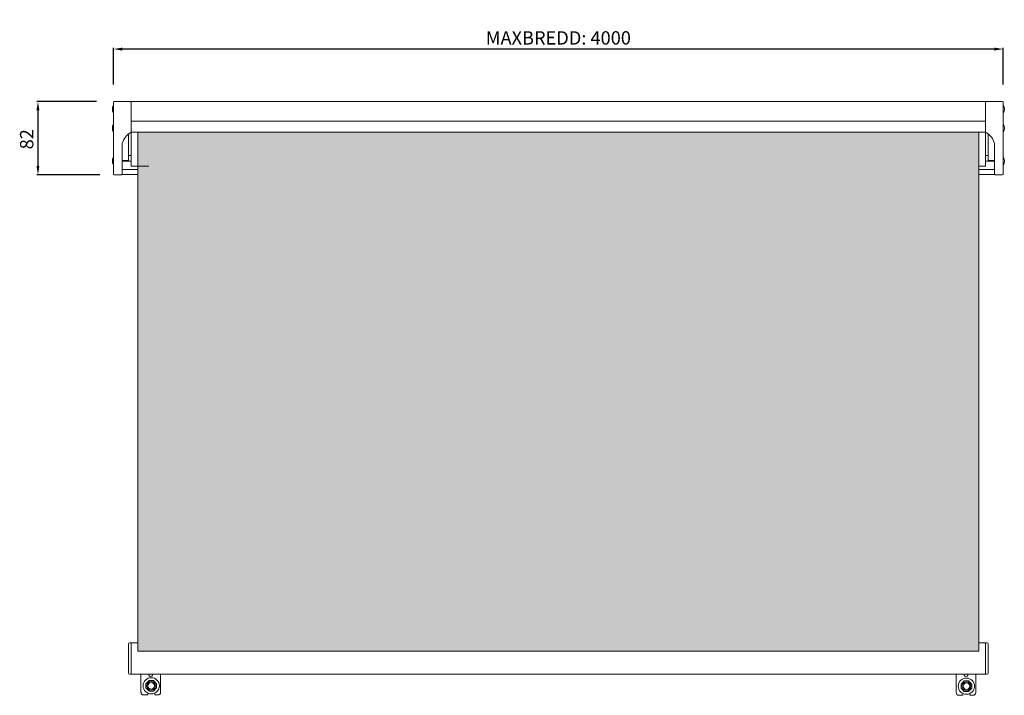
# Model space of a CAD drawing. Units: millimetres. Extents: x 697 to 8248, y 10463 to 14657.
# Drawn here: x 5656 to 6762, y 13898 to 14657 of the extents above; entities that cross this region are included whole.
import ezdxf

# ---------------------------------------------------------------- set-up
doc = ezdxf.new("R2010")
doc.units = ezdxf.units.MM
doc.layers.add('MÅTTSÄTTNING', color=4, linetype='Continuous', lineweight=0)
doc.layers.add('Nimex System', color=3, linetype='Continuous', lineweight=0)
doc.dimstyles.new('ISO-15 cyan', dxfattribs={"dimtxt": 15, "dimasz": 10, "dimexe": 1.25, "dimexo": 20, "dimgap": 3, "dimtad": 1, "dimdec": 0, "dimtxsty": 'Standard', "dimcen": 2.5, "dimclrd": 4, "dimclre": 4, "dimclrt": 4, "dimadec": 0, "dimazin": 0, "dimtfac": 1, "dimtdec": 0, "dimtmove": 0, "dimatfit": 3, "dimfxl": 1, "dimarcsym": 0})

# ---------------------------------------------------------------- blocks, each defined once
blk = doc.blocks.new('*D397')
at = {"layer": 'Defpoints', "color": 0, "transparency": 16777216}
for p in [(5761.9, 14565.1), (5676.1, 14482.8), (5765.8, 14482.8)]:
    blk.add_point(p, dxfattribs=at)
at = {"layer": 'MÅTTSÄTTNING', "color": 4, "lineweight": -2, "transparency": 16777216}
for p, q in [((5741.9, 14565.1), (5674.8, 14565.1)), ((5676.1, 14555.1), (5676.1, 14492.8)), ((5745.8, 14482.8), (5674.8, 14482.8))]:
    blk.add_line(p, q, dxfattribs=at)
at = {"layer": 'MÅTTSÄTTNING', "color": 4, "transparency": 16777216}
for points in [[(5674.4, 14555.1), (5677.7, 14555.1), (5676.1, 14565.1)], [(5674.4, 14492.8), (5677.7, 14492.8), (5676.1, 14482.8)]]:
    blk.add_solid(points, dxfattribs=at)
at = {"layer": 'MÅTTSÄTTNING', "color": 4, "transparency": 16777216, "insert": (5665.4, 14522.7), "char_height": 15, "attachment_point": 5, "rotation": 90}
blk.add_mtext('82', dxfattribs=at)
blk = doc.blocks.new('*D405')
at = {"layer": 'Defpoints', "color": 0, "transparency": 16777216}
for p in [(5760.8, 14624), (5760.8, 14564.2), (6760.8, 14564.2)]:
    blk.add_point(p, dxfattribs=at)
at = {"layer": 'MÅTTSÄTTNING', "color": 4, "lineweight": -2, "transparency": 16777216}
for p, q in [((5760.8, 14584.2), (5760.8, 14625.2)), ((6750.8, 14624), (5770.8, 14624)), ((6760.8, 14584.2), (6760.8, 14625.2))]:
    blk.add_line(p, q, dxfattribs=at)
at = {"layer": 'MÅTTSÄTTNING', "color": 4, "transparency": 16777216}
for points in [[(5770.8, 14625.6), (5770.8, 14622.3), (5760.8, 14624)], [(6750.8, 14625.6), (6750.8, 14622.3), (6760.8, 14624)]]:
    blk.add_solid(points, dxfattribs=at)
at = {"layer": 'MÅTTSÄTTNING', "color": 4, "transparency": 16777216, "insert": (6260.8, 14634.6), "char_height": 15, "attachment_point": 5}
blk.add_mtext('MAXBREDD: 4000', dxfattribs=at)

msp = doc.modelspace()

# ---------------------------------------------------------------- hatches: boundary and pattern name
at = {"layer": 'Nimex System', "true_color": 0x9d9f99}
h = msp.add_hatch(color=253, dxfattribs=at)
h.dxf.hatch_style = 1
h.paths.add_polyline_path([(6733.2, 13947.8), (6733.2, 14530.6), (5788.4, 14530.6), (5788.4, 13947.8)])

# ---------------------------------------------------------------- linework, layer by layer
at = {"layer": 'Nimex System'}
for p, q in [((5760.8, 14483.8), (5760.8, 14564.2)), ((5761.8, 14565.2), (6759.8, 14565.2)), ((5779.8, 14565.2), (5761.8, 14565.2)), ((5780.8, 14530.9), (5780.8, 14564.2)), ((6740.8, 14530.9), (6740.8, 14564.2)), ((6741.8, 14565.2), (6759.8, 14565.2)), ((6760.8, 14483.8), (6760.8, 14564.2)), ((5780.8, 14543), (6740.8, 14543)), ((5777.8, 14498.9), (5777.8, 14528.4)), ((5780.8, 14530.6), (6740.9, 14530.6)), ((5780.8, 14492.6), (5780.8, 14530.6)), ((6740.9, 14492.6), (6740.9, 14530.6)), ((6743.8, 14498.9), (6743.8, 14528.4)), ((5770.8, 14483.8), (5770.8, 14517.9)), ((6750.8, 14483.8), (6750.8, 14517.9)), ((5777.8, 14504.6), (5780.8, 14504.6)), ((6743.8, 14504.6), (6740.9, 14504.6)), ((5770.8, 14498.9), (5777.8, 14498.9)), ((5770.8, 14498), (5780.8, 14498)), ((6750.8, 14498), (6740.9, 14498)), ((6750.8, 14498.9), (6743.8, 14498.9)), ((5769.8, 14482.8), (5761.8, 14482.8)), ((5770.5, 14483.1), (5788.4, 14483.1)), ((5770.8, 14488.8), (5788.4, 14488.8)), ((5780.8, 14492.6), (5800.8, 14492.6)), ((6733.2, 14492.6), (6740.9, 14492.6)), ((6740.9, 14492.6), (6733.2, 14492.6)), ((6750.8, 14488.8), (6733.2, 14488.8)), ((6750.8, 14483.1), (6733.2, 14483.1)), ((6751.8, 14482.8), (6759.8, 14482.8)), ((5777.8, 13922.9), (5777.8, 13955.9)), ((5778.8, 13956.9), (5788.4, 13956.9)), ((5780.8, 13921.9), (5780.8, 13956.9)), ((6733.2, 13956.9), (6742.8, 13956.9)), ((6740.8, 13921.9), (6740.8, 13956.9)), ((6743.8, 13922.9), (6743.8, 13955.9)), ((5778.8, 13921.9), (6742.8, 13921.9)), ((5791.8, 13921.9), (5791.8, 13901.1)), ((5813.9, 13901.5), (5813.8, 13921.9)), ((6707.8, 13901.5), (6707.8, 13921.9)), ((6729.8, 13921.9), (6729.8, 13901.1)), ((5797.4, 13911.2), (5800.9, 13914.8)), ((5797.4, 13906.4), (5797.4, 13911.2)), ((5805.8, 13914.8), (5800.9, 13914.8)), ((5809.4, 13911.2), (5805.8, 13914.8)), ((5809.4, 13914.8), (5809.3, 13914.8)), ((5809.3, 13914.8), (5809.3, 13914.8)), ((5809.4, 13906.4), (5809.4, 13911.2)), ((6713.3, 13910.8), (6716.9, 13914.4)), ((6713.3, 13906), (6713.3, 13910.8)), ((6721.8, 13914.4), (6716.9, 13914.4)), ((6725.3, 13910.8), (6721.8, 13914.4)), ((6725.3, 13906), (6725.3, 13910.8)), ((5794.9, 13898.5), (5799.4, 13898.5)), ((5797.4, 13906.4), (5800.9, 13902.8)), ((5799.4, 13900.6), (5799.4, 13898.5)), ((5805.8, 13902.8), (5800.9, 13902.8)), ((5809.4, 13906.4), (5805.8, 13902.8)), ((5807.4, 13898.5), (5807.4, 13900.6)), ((5807.4, 13898.5), (5810.9, 13898.5)), ((6710.8, 13898.1), (6715.3, 13898.1)), ((6713.3, 13906), (6716.9, 13902.4)), ((6715.3, 13900.2), (6715.3, 13898.1)), ((6721.8, 13902.4), (6716.9, 13902.4)), ((6725.3, 13906), (6721.8, 13902.4)), ((6723.3, 13898.1), (6723.3, 13900.2)), ((6723.3, 13898.1), (6726.8, 13898.1))]:
    msp.add_line(p, q, dxfattribs=at)
msp.add_lwpolyline([(6733.2, 13947.8), (5788.4, 13947.8), (5788.4, 14530.6), (6733.2, 14530.6)], close=True, dxfattribs=at)
for centre, radius in [((5803.4, 13908.8), 9.12), ((5803.4, 13908.8), 4.94), ((5803.4, 13908.8), 3.7), ((6719.3, 13908.4), 9.12), ((6719.3, 13908.4), 4.94), ((6719.3, 13908.4), 3.7)]:
    msp.add_circle(centre, radius, dxfattribs=at)
for centre, radius, start, end in [((5768.6, 14556.5), 8.84, 151.3895, 208.6105), ((5761.8, 14564.2), 1, 90, 180), ((5779.8, 14564.2), 1, 0, 90), ((6741.8, 14564.2), 1, 90, 180), ((6759.8, 14564.2), 1, 0, 90), ((6753.1, 14556.5), 8.84, 331.3895, 28.6105), ((5768.6, 14535.1), 8.84, 151.3895, 208.6105), ((6753.1, 14535.1), 8.84, 331.3895, 28.6105), ((5789.7, 14513), 19.5, 118.715, 165.2237), ((5779.8, 14530.9), 1, 298.715, 0), ((6741.8, 14530.9), 1, 180, 241.285), ((6732, 14513), 19.5, 14.7763, 61.285), ((5768.6, 14498), 8.84, 151.3895, 208.6105), ((6753.1, 14498), 8.84, 331.3895, 28.6105), ((5761.8, 14483.8), 1, 180, 270), ((5769.8, 14483.8), 1, 270, 0), ((6751.8, 14483.8), 1, 180, 270), ((6759.8, 14483.8), 1, 270, 0), ((5778.8, 13955.9), 1, 90, 180), ((6742.8, 13955.9), 1, 0, 90), ((5778.8, 13922.9), 1, 180, 270), ((5802.8, 13921.3), 2.15, 162.348, 17.652), ((6718.8, 13921.3), 2.15, 162.348, 17.652), ((6742.8, 13922.9), 1, 270, 0), ((5794.9, 13901.5), 3, 180, 270), ((5810.9, 13901.5), 3, 270, 0), ((6710.8, 13901.1), 3, 180, 270), ((6726.8, 13901.1), 3, 270, 0)]:
    msp.add_arc(centre, radius, start, end, dxfattribs=at)

# ---------------------------------------------------------------- dimensions: what is measured, and where the dimension line sits
at = {"layer": 'MÅTTSÄTTNING'}
dim = msp.add_linear_dim(base=(5760.8, 14624), p1=(6760.8, 14564.2), p2=(5760.8, 14564.2), text='MAXBREDD: 4000', dimstyle='ISO-15 cyan', dxfattribs=at)
dim.commit()
dim.dimension.update_dxf_attribs({"geometry": '*D405', "text_midpoint": (6260.8, 14634.6)})
dim = msp.add_linear_dim(base=(5676.1, 14482.8), p1=(5761.9, 14565.1), p2=(5765.8, 14482.8), angle=90, dimstyle='ISO-15 cyan', dxfattribs=at)
dim.commit()
dim.dimension.update_dxf_attribs({"geometry": '*D397', "text_midpoint": (5676.1, 14522.7), "dimtype": 160})

doc.saveas('drawing.dxf')
